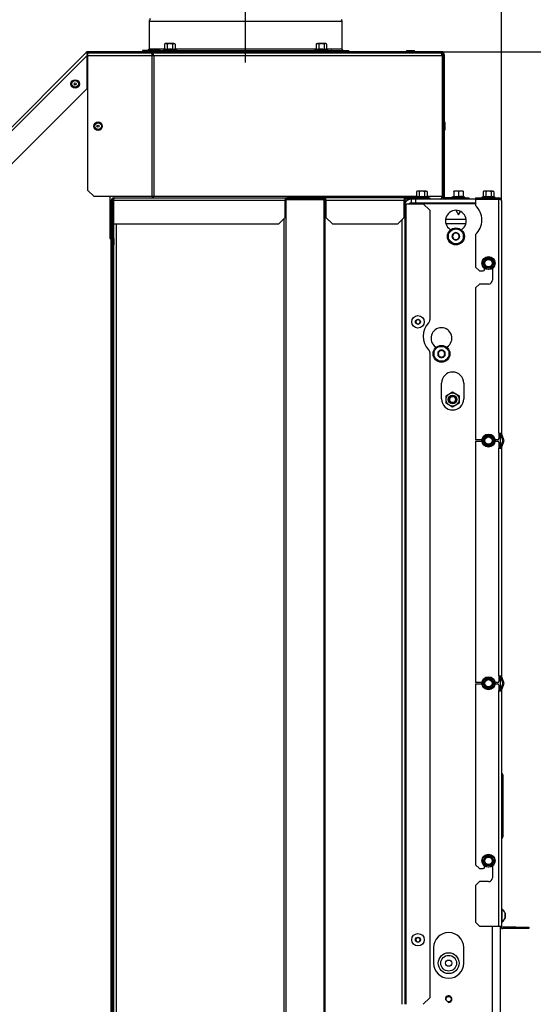
# Model space of a CAD drawing. Units: millimetres. Extents: x 0 to 845, y 0 to 1188.
# Drawn here: x 283 to 323, y 184 to 259 of the extents above; entities that cross this region are included whole.
import ezdxf
from ezdxf.lldxf.tags import DXFTag

# ---------------------------------------------------------------- set-up
doc = ezdxf.new("R2010")
doc.units = ezdxf.units.MM
for name, color, linetype in [('Default', 7, 'Continuous'), ('H18-333-2', 7, 'Continuous'), ('H18-509L-1', 7, 'Continuous'), ('H19-203-0', 7, 'Continuous'), ('H31-119L-0', 7, 'Continuous'), ('H32-004-0', 7, 'Continuous'), ('H32-006-0', 7, 'Continuous'), ('H32-031-0', 7, 'Continuous'), ('H32-032L-0', 7, 'Continuous'), ('H32-033L-0', 7, 'Continuous'), ('H32-034L-0', 7, 'Continuous'), ('H32-034R-0', 7, 'Continuous'), ('H32-035-0', 7, 'Continuous'), ('H32-036-0', 7, 'Continuous'), ('H32-037L-0', 7, 'Continuous'), ('H32-037R-0', 7, 'Continuous'), ('H32-052-0', 7, 'Continuous'), ('NUT_DIN_EN_ISO_4', 7, 'Continuous'), ('RIVET_A_DIN_7337', 7, 'Continuous'), ('SCREW_DIN_7984_M', 7, 'Continuous'), ('SCREW_DIN_7991_M', 7, 'Continuous'), ('SCREW_DIN_912_M6', 7, 'Continuous'), ('SCREW_DIN_ISO_10', 7, 'Continuous'), ('SCREW_ISO_7380_M', 7, 'Continuous')]:
    doc.layers.add(name, color=color, linetype=linetype)
doc.styles.add('SEACAD_Arial', font='ARIALN.TTF', dxfattribs={"width": 0.83})
tags = doc.linetypes.add('CENTER2', pattern=[28.575, 19.05, -3.175, 3.175, -3.175]).pattern_tags.tags
tags[10:11] = [DXFTag(74, 4), DXFTag(75, 0), DXFTag(340, '0'), DXFTag(46, 0.0), DXFTag(50, 0.0), DXFTag(44, 0.0), DXFTag(45, 0.0)]
tags[8:9] = [DXFTag(74, 4), DXFTag(75, 0), DXFTag(340, '0'), DXFTag(46, 0.0), DXFTag(50, 0.0), DXFTag(44, 0.0), DXFTag(45, 0.0)]
tags[6:7] = [DXFTag(74, 4), DXFTag(75, 0), DXFTag(340, '0'), DXFTag(46, 0.0), DXFTag(50, 0.0), DXFTag(44, 0.0), DXFTag(45, 0.0)]
tags[4:5] = [DXFTag(74, 4), DXFTag(75, 0), DXFTag(340, '0'), DXFTag(46, 0.0), DXFTag(50, 0.0), DXFTag(44, 0.0), DXFTag(45, 0.0)]
doc.dimstyles.new('ISO', dxfattribs={"dimtxt": 5.25, "dimasz": 5.25, "dimexe": 2.625, "dimexo": 0, "dimgap": 2.625, "dimtad": 1, "dimlfac": 10, "dimtxsty": 'SEACAD_Arial', "dimblk1": '_SE_FILLED', "dimblk2": '_SE_FILLED', "dimsah": 1, "dimcen": 2.625, "dimadec": 0, "dimazin": 0, "dimtfac": 1, "dimtmove": 0, "dimatfit": 3, "dimfxl": 0, "dimtolj": 1, "dimarcsym": 0})

# ---------------------------------------------------------------- blocks, each defined once
blk = doc.blocks.new('SEANNOT_GROUP25')
at = {"layer": 'Default', "color": 7, "linetype": 'CENTER2'}
blk.add_line((300.561, 255.822), (300.561, 265.149), dxfattribs=at)
blk = doc.blocks.new('SE55')
at = {"layer": 'H18-333-2', "color": 7, "linetype": 'Continuous'}
for p, q in [((307.961, 258.975), (293.161, 258.975)), ((293.161, 258.975), (293.161, 256.849)), ((307.961, 256.849), (307.961, 258.975)), ((293.967, 256.749), (292.661, 256.749)), ((292.661, 256.749), (292.661, 256.649)), ((294.338, 256.849), (293.161, 256.849)), ((294.02, 256.749), (293.967, 256.749)), ((293.967, 256.749), (293.967, 256.649)), ((294.02, 256.749), (294.526, 256.749)), ((294.02, 256.749), (294.02, 256.649)), ((294.526, 256.723), (294.526, 256.749)), ((294.526, 256.749), (294.803, 256.749)), ((294.803, 256.749), (295.247, 256.749)), ((294.803, 256.749), (294.803, 256.729)), ((305.967, 256.849), (295.156, 256.849)), ((295.247, 256.649), (295.247, 256.749)), ((295.247, 256.749), (295.516, 256.749)), ((295.516, 256.749), (305.606, 256.749)), ((295.516, 256.749), (295.516, 256.649)), ((305.606, 256.649), (305.606, 256.749)), ((305.606, 256.749), (305.875, 256.749)), ((305.875, 256.749), (306.319, 256.749)), ((305.875, 256.749), (305.875, 256.649)), ((306.319, 256.649), (306.319, 256.749)), ((306.319, 256.749), (306.596, 256.749)), ((306.596, 256.749), (307.103, 256.749)), ((306.596, 256.749), (306.596, 256.649)), ((307.961, 256.849), (306.785, 256.849)), ((307.103, 256.649), (307.103, 256.749)), ((307.156, 256.749), (307.103, 256.749)), ((307.156, 256.749), (308.461, 256.749)), ((307.156, 256.649), (307.156, 256.749)), ((308.461, 256.649), (308.461, 256.749))]:
    blk.add_line(p, q, dxfattribs=at)
for centre, radius, start, end in [((293.311, 258.975), 0.15, 120, 180), ((293.211, 259.149), 0.05, 300, 60), ((307.811, 258.975), 0.15, 0, 60), ((293.061, 256.849), 0.1, 270, 0), ((308.061, 256.849), 0.1, 180, 270)]:
    blk.add_arc(centre, radius, start, end, dxfattribs=at)
at = {"layer": 'H18-509L-1', "color": 7, "linetype": 'Continuous'}
blk.add_line((317.455, 243.799), (315.868, 243.799), dxfattribs=at)
at = {"layer": 'H19-203-0', "color": 7, "linetype": 'Continuous'}
for radius in [0.8, 0.6]:
    blk.add_circle((316.111, 186.799), radius, dxfattribs=at)
at = {"layer": 'H31-119L-0', "color": 7, "linetype": 'Continuous'}
blk.add_line((315.887, 243.499), (317.436, 243.499), dxfattribs=at)
at = {"layer": 'H32-004-0', "color": 7, "linetype": 'Continuous'}
for p, q in [((290.458, 209.949), (290.461, 209.949)), ((290.461, 209.841), (290.458, 209.841)), ((290.458, 199.345), (290.461, 199.345)), ((290.458, 198.999), (290.461, 198.999))]:
    blk.add_line(p, q, dxfattribs=at)
at = {"layer": 'H32-006-0', "color": 7, "linetype": 'Continuous'}
blk.add_line((290.461, 198.949), (290.458, 198.949), dxfattribs=at)
at = {"layer": 'H32-031-0', "color": 7, "linetype": 'Continuous'}
for p, q in [((318.161, 245.449), (318.161, 245.349)), ((318.161, 245.449), (319.961, 245.449)), ((318.161, 245.349), (319.961, 245.349)), ((319.961, 245.329), (318.161, 245.329)), ((318.161, 245.329), (318.161, 244.867)), ((319.961, 245.449), (319.961, 245.349)), ((319.961, 227.43), (319.961, 245.329)), ((320.161, 245.249), (320.161, 227.43)), ((318.161, 242.631), (318.161, 240.149)), ((318.161, 240.149), (318.461, 239.849)), ((318.861, 239.949), (318.861, 240.049)), ((319.461, 240.049), (319.461, 239.149)), ((318.461, 239.849), (318.761, 239.849)), ((318.461, 238.849), (318.161, 238.549)), ((318.161, 238.549), (318.161, 226.899)), ((319.161, 238.849), (318.461, 238.849)), ((319.961, 227.43), (320.161, 227.43)), ((319.961, 227.43), (319.961, 226.999)), ((320.248, 226.883), (320.073, 227.362)), ((320.342, 226.917), (320.167, 227.396)), ((318.664, 226.899), (318.161, 226.899)), ((318.161, 226.799), (318.161, 208.299)), ((318.161, 226.799), (318.664, 226.799)), ((319.861, 226.899), (319.659, 226.899)), ((319.659, 226.799), (319.861, 226.799)), ((319.961, 226.699), (319.961, 226.267)), ((320.073, 226.336), (320.248, 226.814)), ((320.167, 226.301), (320.342, 226.78)), ((319.961, 226.267), (320.161, 226.267)), ((319.961, 208.83), (319.961, 226.267)), ((320.161, 226.267), (320.161, 208.83)), ((318.664, 208.299), (318.161, 208.299)), ((319.861, 208.299), (319.659, 208.299)), ((319.961, 208.83), (320.161, 208.83)), ((319.961, 208.83), (319.961, 208.399)), ((320.248, 208.283), (320.073, 208.762)), ((320.342, 208.317), (320.167, 208.796)), ((318.161, 208.199), (318.161, 194.349)), ((318.161, 208.199), (318.664, 208.199)), ((319.659, 208.199), (319.861, 208.199)), ((319.961, 208.099), (319.961, 207.667)), ((319.961, 207.667), (320.161, 207.667)), ((319.961, 189.649), (319.961, 207.667)), ((320.073, 207.736), (320.248, 208.214)), ((320.161, 207.667), (320.161, 189.649)), ((320.167, 207.701), (320.342, 208.18)), ((320.186, 200.555), (320.186, 201.355)), ((320.261, 201.225), (320.261, 200.425)), ((320.186, 199.542), (320.186, 200.555)), ((320.261, 200.425), (320.261, 199.672)), ((320.186, 198.955), (320.186, 199.542)), ((320.261, 199.672), (320.261, 198.825)), ((320.186, 197.942), (320.186, 198.955)), ((320.261, 198.825), (320.261, 198.072)), ((320.186, 197.355), (320.186, 197.942)), ((320.261, 198.072), (320.261, 197.225)), ((320.186, 196.342), (320.186, 197.355)), ((320.261, 197.225), (320.261, 196.472)), ((318.161, 194.349), (318.461, 194.049)), ((318.461, 194.049), (318.761, 194.049)), ((318.861, 194.149), (318.861, 194.249)), ((319.461, 194.249), (319.461, 193.349)), ((318.461, 193.049), (318.161, 192.749)), ((318.161, 192.749), (318.161, 189.949)), ((319.161, 193.049), (318.461, 193.049)), ((318.161, 189.949), (318.461, 189.649)), ((318.461, 189.649), (319.961, 189.649)), ((319.961, 189.649), (320.161, 189.649)), ((321.261, 189.549), (320.261, 189.549)), ((321.261, 189.449), (320.261, 189.449)), ((321.261, 189.449), (321.261, 189.549)), ((321.261, 189.549), (322.261, 189.549)), ((322.261, 189.449), (321.261, 189.449)), ((322.261, 189.549), (322.261, 189.449))]:
    blk.add_line(p, q, dxfattribs=at)
for centre, radius, start, end in [((319.961, 245.249), 0.2, 0, 90), ((319.961, 245.249), 0.1, 46.64317, 90), ((317.161, 243.749), 1.5, 311.81031, 48.18969), ((318.761, 239.949), 0.1, 270, 0), ((319.161, 239.149), 0.3, 270, 0), ((320.261, 227.43), 0.2, 180, 200), ((320.261, 227.43), 0.1, 180, 200), ((319.861, 226.999), 0.1, 270, 0), ((319.861, 226.699), 0.1, 0, 90), ((320.154, 226.849), 0.1, 340, 20), ((320.154, 226.849), 0.2, 340, 20), ((320.261, 226.267), 0.2, 160, 180), ((320.261, 226.267), 0.1, 160, 180), ((319.861, 208.399), 0.1, 270, 0), ((320.261, 208.83), 0.2, 180, 200), ((320.261, 208.83), 0.1, 180, 200), ((320.154, 208.249), 0.1, 340, 20), ((320.154, 208.249), 0.2, 340, 20), ((319.861, 208.099), 0.1, 0, 90), ((320.261, 207.667), 0.2, 160, 180), ((320.261, 207.667), 0.1, 160, 180), ((320.211, 201.399), 0.05, 180, 240), ((320.111, 201.225), 0.15, 0, 60), ((320.211, 200.599), 0.05, 180, 240), ((320.111, 200.425), 0.15, 0, 60), ((320.211, 199.499), 0.05, 120, 180), ((320.111, 199.672), 0.15, 300, 0), ((320.211, 198.999), 0.05, 180, 240), ((320.111, 198.825), 0.15, 0, 60), ((320.211, 197.899), 0.05, 120, 180), ((320.111, 198.072), 0.15, 300, 0), ((320.211, 197.399), 0.05, 180, 240), ((320.111, 197.225), 0.15, 0, 60), ((320.211, 196.299), 0.05, 120, 180), ((320.111, 196.472), 0.15, 300, 0), ((318.761, 194.149), 0.1, 270, 0), ((319.161, 193.349), 0.3, 270, 0), ((320.261, 189.649), 0.2, 180, 270), ((320.261, 189.649), 0.1, 180, 270)]:
    blk.add_arc(centre, radius, start, end, dxfattribs=at)
blk.add_rational_spline([(320.161, 245.249), (320.161, 245.237), (320.16, 245.24), (320.158, 245.246), (320.14, 245.296), (320.063, 245.329), (319.961, 245.329)], [1, 0.997404405594, 0.997404405594, 1, 0.844460014691, 0.844460014691, 1], degree=3, knots=[0, 0, 0, 0, 0.5, 0.5, 0.5, 1, 1, 1, 1], dxfattribs=at)
at = {"layer": 'H32-032L-0', "color": 7, "linetype": 'Continuous'}
blk.add_ellipse((290.532, 231.849), major_axis=(0, 0.2), ratio=0.529919, start_param=-3.910095, end_param=-3.869502, dxfattribs=at)
at = {"layer": 'H32-033L-0', "color": 7, "linetype": 'Continuous'}
for p, q in [((303.661, 245.299), (303.607, 245.299)), ((306.573, 245.299), (303.661, 245.299)), ((303.661, 137.799), (303.661, 245.299)), ((306.644, 245.299), (306.573, 245.299)), ((306.573, 137.799), (306.573, 245.299)), ((306.644, 137.799), (306.644, 245.299)), ((306.711, 245.299), (306.644, 245.299)), ((312.761, 245.299), (312.711, 245.299)), ((312.761, 245.299), (312.761, 183.649)), ((312.761, 244.999), (312.861, 244.999)), ((312.861, 183.649), (312.861, 244.999)), ((312.861, 244.999), (314.161, 244.999)), ((314.661, 244.499), (314.161, 244.999)), ((314.661, 244.499), (314.661, 236.094)), ((303.52, 137.799), (303.52, 243.871)), ((312.561, 183.649), (312.561, 243.799)), ((290.461, 137.799), (290.461, 243.449)), ((290.661, 137.799), (290.661, 243.449)), ((314.661, 233.604), (314.661, 184.149)), ((290.461, 197.799), (290.458, 197.799)), ((290.458, 187.799), (290.461, 187.799)), ((314.161, 183.649), (314.661, 184.149))]:
    blk.add_line(p, q, dxfattribs=at)
for centre, radius, start, end in [((315.661, 234.849), 1.5, 136.23826, 223.76174), ((314.361, 236.094), 0.3, 316.23826, 0), ((314.361, 233.604), 0.3, 0, 43.76174)]:
    blk.add_arc(centre, radius, start, end, dxfattribs=at)
at = {"layer": 'H32-034L-0', "color": 7, "linetype": 'Continuous'}
for p, q in [((290.311, 245.249), (290.411, 245.249)), ((290.311, 243.449), (290.311, 245.249)), ((290.431, 245.249), (290.411, 245.249)), ((290.411, 243.449), (290.411, 245.249)), ((303.597, 245.249), (290.431, 245.249)), ((290.431, 245.249), (290.431, 243.449)), ((290.511, 245.449), (303.711, 245.449)), ((303.597, 243.949), (303.597, 245.249)), ((303.611, 245.326), (303.611, 245.403)), ((303.711, 245.349), (303.611, 245.326)), ((306.711, 245.449), (303.711, 245.449)), ((303.711, 245.394), (303.711, 245.449)), ((303.711, 245.349), (303.711, 245.394)), ((306.711, 245.349), (303.711, 245.349)), ((312.711, 245.449), (306.711, 245.449)), ((306.711, 245.249), (306.711, 245.449)), ((312.711, 245.249), (306.711, 245.249)), ((306.711, 245.249), (306.711, 243.949)), ((312.711, 245.449), (312.711, 245.249)), ((314.161, 245.449), (312.711, 245.449)), ((314.161, 245.349), (312.711, 245.349)), ((312.711, 243.949), (312.711, 245.249)), ((314.161, 245.449), (314.661, 245.449)), ((314.161, 245.349), (314.161, 245.449)), ((314.416, 245.349), (314.161, 245.349)), ((314.661, 245.449), (314.661, 245.349)), ((290.419, 245.175), (290.411, 245.175)), ((290.419, 244.689), (290.419, 245.175)), ((290.419, 243.349), (290.419, 244.209)), ((303.097, 243.449), (303.597, 243.949)), ((306.711, 243.949), (307.211, 243.449)), ((312.211, 243.449), (312.711, 243.949)), ((290.311, 243.449), (290.411, 243.449)), ((290.319, 243.349), (290.319, 243.449)), ((290.319, 243.349), (290.419, 243.349)), ((290.319, 242.346), (290.319, 243.349)), ((290.419, 242.346), (290.419, 243.349)), ((290.431, 243.449), (303.097, 243.449)), ((307.211, 243.449), (312.211, 243.449)), ((290.461, 231.849), (290.458, 231.849))]:
    blk.add_line(p, q, dxfattribs=at)
for centre, radius, start, end in [((290.511, 245.249), 0.2, 90, 180), ((290.511, 245.249), 0.1, 136.64317, 180), ((307.605, 244.962), 4.018, 173.69911, 175.91042), ((304.629, 245.101), 1.043, 167.53671, 171.85046), ((303.721, 245.295), 0.154, 93.62741, 135.38537)]:
    blk.add_arc(centre, radius, start, end, dxfattribs=at)
blk.add_ellipse((290.519, 245.249), major_axis=(0, 0.2), ratio=0.529919, start_param=1.444407, end_param=1.570796, dxfattribs=at)
blk.add_rational_spline([(290.511, 245.449), (290.523, 245.449), (290.52, 245.448), (290.514, 245.446), (290.464, 245.428), (290.431, 245.35), (290.431, 245.249)], [1, 0.997404405594, 0.997404405594, 1, 0.844460014691, 0.844460014691, 1], degree=3, knots=[0, 0, 0, 0, 0.5, 0.5, 0.5, 1, 1, 1, 1], dxfattribs=at)
at = {"layer": 'H32-034R-0', "color": 7, "linetype": 'Continuous'}
for p, q in [((290.307, 245.249), (290.261, 245.249)), ((290.261, 245.249), (290.261, 244.942)), ((290.307, 245.249), (290.311, 245.249)), ((290.359, 245.373), (290.334, 245.403)), ((290.469, 245.449), (290.461, 245.449)), ((290.461, 245.448), (290.461, 245.449)), ((290.269, 245.175), (290.269, 244.946)), ((290.261, 243.955), (290.261, 243.449)), ((290.269, 243.951), (290.269, 242.346)), ((290.261, 243.449), (290.269, 243.449))]:
    blk.add_line(p, q, dxfattribs=at)
for centre, radius, start, end in [((290.461, 245.249), 0.2, 129.45997, 179.99994), ((290.375, 245.166), 0.107, 129.49951, 175.25549), ((290.461, 245.249), 0.2, 90.00008, 129.45982)]:
    blk.add_arc(centre, radius, start, end, dxfattribs=at)
blk.add_ellipse((290.469, 245.249), major_axis=(0, 0.2), ratio=0.529919, start_param=0, end_param=1.570796, dxfattribs=at)
at = {"layer": 'H32-035-0', "color": 7, "linetype": 'Continuous'}
for p, q in [((288.456, 256.346), (288.414, 256.346)), ((290.158, 245.549), (290.158, 242.346)), ((290.158, 242.346), (290.258, 242.346)), ((290.258, 137.946), (290.258, 242.346)), ((290.258, 242.346), (290.358, 242.346)), ((290.358, 242.346), (290.458, 242.346)), ((290.358, 241.846), (290.358, 242.346)), ((290.458, 242.346), (290.458, 241.846)), ((290.358, 138.446), (290.358, 241.846)), ((290.458, 241.846), (290.358, 241.846)), ((290.458, 138.446), (290.458, 241.846))]:
    blk.add_line(p, q, dxfattribs=at)
at = {"layer": 'H32-036-0', "color": 7, "linetype": 'Continuous'}
for p, q in [((266.167, 234.404), (288.353, 256.59)), ((288.385, 256.558), (288.353, 256.59)), ((288.44, 256.503), (288.385, 256.558)), ((293.311, 256.649), (288.494, 256.649)), ((288.494, 256.649), (288.494, 256.549)), ((315.561, 256.649), (293.311, 256.649)), ((293.311, 256.549), (293.311, 256.649)), ((315.561, 256.549), (315.561, 256.649)), ((288.414, 256.368), (266.308, 234.263)), ((288.414, 253.822), (288.414, 256.368)), ((293.311, 256.549), (288.494, 256.549)), ((315.561, 256.549), (293.311, 256.549)), ((315.661, 256.449), (315.661, 256.349)), ((315.761, 256.449), (315.761, 245.549)), ((267.037, 232.446), (288.414, 253.822)), ((317.161, 245.449), (315.861, 245.449)), ((317.161, 245.349), (317.161, 245.449)), ((317.161, 245.449), (317.661, 245.449)), ((317.661, 245.449), (317.661, 245.349))]:
    blk.add_line(p, q, dxfattribs=at)
for centre, radius, start, end in [((288.494, 256.449), 0.2, 90, 135), ((289.331, 256.603), 0.947, 182.73581, 194.36999), ((315.561, 256.449), 0.2, 0, 90), ((289.112, 256.304), 0.702, 163.46766, 174.72972), ((288.494, 256.449), 0.1, 112.59849, 135), ((315.561, 256.449), 0.1, 0, 90), ((315.861, 245.549), 0.2, 180, 270), ((315.861, 245.549), 0.1, 180, 270)]:
    blk.add_arc(centre, radius, start, end, dxfattribs=at)
at = {"layer": 'H32-037L-0', "color": 7, "linetype": 'Continuous'}
for p, q in [((288.456, 256.549), (288.456, 256.349)), ((288.494, 256.549), (288.456, 256.549)), ((288.456, 256.349), (288.456, 246.049)), ((288.456, 256.349), (293.373, 256.349)), ((293.373, 256.49), (293.373, 256.349)), ((293.405, 256.449), (293.373, 256.449)), ((293.373, 256.349), (293.373, 245.549)), ((293.373, 256.349), (293.515, 256.349)), ((315.43, 256.549), (293.405, 256.549)), ((293.405, 256.449), (293.405, 256.549)), ((293.423, 256.419), (293.473, 256.49)), ((293.515, 256.349), (293.515, 245.549)), ((293.515, 256.349), (315.603, 256.349)), ((315.577, 256.464), (315.603, 256.49)), ((315.603, 256.349), (315.603, 245.549)), ((315.603, 256.349), (315.661, 256.349)), ((315.661, 256.349), (315.661, 245.549)), ((288.956, 245.549), (288.456, 246.049)), ((293.373, 245.549), (288.956, 245.549)), ((293.515, 245.549), (293.373, 245.549)), ((313.655, 245.549), (293.515, 245.549)), ((315.603, 245.549), (314.467, 245.549)), ((315.661, 245.549), (315.603, 245.549))]:
    blk.add_line(p, q, dxfattribs=at)
for centre, radius, start, end in [((315.426, 256.364), 0.185, 43.11257, 88.81716), ((315.461, 256.349), 0.2, 45, 90), ((315.461, 256.349), 0.2, 0, 45)]:
    blk.add_arc(centre, radius, start, end, dxfattribs=at)
for centre, major_axis, start_param, end_param in [((293.373, 256.349), (0, 0.1), 4.712389, 5.497787), ((293.373, 256.349), (0, 0.2), 4.712389, 5.497787), ((315.461, 256.349), (0, 0.2), 4.712389, 5.497787), ((293.373, 245.549), (0, 0.1), 3.141593, 4.712389), ((293.373, 245.549), (0, 0.2), 4.18879, 4.712389), ((315.461, 245.549), (0, -0.2), 0, 1.570796)]:
    blk.add_ellipse(centre, major_axis=major_axis, ratio=0.707107, start_param=start_param, end_param=end_param, dxfattribs=at)
for points in [[(293.329, 256.549), (293.336, 256.549), (293.344, 256.543), (293.359, 256.523), (293.366, 256.509), (293.373, 256.49)], [(293.473, 256.49), (293.465, 256.509), (293.455, 256.523), (293.431, 256.543), (293.418, 256.549), (293.405, 256.549)]]:
    blk.add_open_spline(points, degree=3, knots=[0, 0, 0, 0, 0.5, 0.5, 1, 1, 1, 1], dxfattribs=at)
blk.add_open_spline([(293.423, 256.419), (293.421, 256.438), (293.413, 256.449), (293.405, 256.449)], degree=3, dxfattribs=at)
at = {"layer": 'H32-037R-0', "color": 7, "linetype": 'Continuous'}
blk.add_arc((315.461, 256.349), 0.2, 45, 66.6499, dxfattribs=at)
at = {"layer": 'H32-052-0', "color": 7, "linetype": 'Continuous'}
for p, q in [((313.261, 245.049), (313.261, 245.349)), ((313.561, 245.349), (313.561, 245.049)), ((318.161, 245.349), (314.416, 245.349)), ((319.561, 245.329), (319.561, 245.349)), ((319.811, 245.349), (319.811, 245.329)), ((313.561, 245.049), (313.261, 245.049)), ((318.161, 245.049), (313.561, 245.049)), ((318.161, 244.999), (314.161, 244.999)), ((316.236, 242.99), (316.236, 242.994)), ((317.086, 242.994), (317.086, 242.99)), ((315.136, 233.99), (315.136, 233.994)), ((315.986, 233.994), (315.986, 233.99)), ((315.561, 230.049), (315.561, 231.249)), ((317.261, 231.249), (317.261, 230.049)), ((320.061, 227.43), (320.061, 226.267)), ((320.061, 208.83), (320.061, 207.667)), ((319.461, 131.979), (319.461, 189.649)), ((320.061, 189.649), (320.061, 131.979)), ((314.961, 187.999), (314.961, 186.799)), ((317.261, 186.799), (317.261, 187.999))]:
    blk.add_line(p, q, dxfattribs=at)
blk.add_circle((316.111, 184.049), 0.207, dxfattribs=at)
for centre, radius, start, end in [((313.261, 244.749), 0.6, 90, 146.44269), ((313.261, 244.749), 0.3, 90, 123.55731), ((316.661, 243.699), 0.8, 303.97448, 236.02552), ((316.186, 242.994), 0.05, 0, 56.02552), ((317.136, 242.994), 0.05, 123.97448, 180), ((315.561, 234.699), 0.8, 303.97448, 236.02552), ((315.086, 233.994), 0.05, 0, 56.02552), ((316.036, 233.994), 0.05, 123.97448, 180), ((316.411, 231.249), 0.85, 0, 180), ((316.411, 230.049), 0.85, 180, 0), ((316.111, 187.999), 1.15, 0, 180), ((316.111, 186.799), 1.15, 180, 0), ((316.111, 184.049), 0.25, 255, 195)]:
    blk.add_arc(centre, radius, start, end, dxfattribs=at)
at = {"layer": 'NUT_DIN_EN_ISO_4', "color": 7, "linetype": 'Continuous'}
for p, q in [((315.911, 230.287), (316.411, 230.576)), ((315.911, 229.71), (315.911, 230.287)), ((316.411, 230.576), (316.911, 230.287)), ((316.911, 230.287), (316.911, 229.71)), ((316.411, 229.421), (315.911, 229.71)), ((316.911, 229.71), (316.411, 229.421))]:
    blk.add_line(p, q, dxfattribs=at)
for radius in [0.499, 0.338]:
    blk.add_circle((316.411, 229.999), radius, dxfattribs=at)
at = {"layer": 'RIVET_A_DIN_7337', "color": 7, "linetype": 'Continuous'}
for p, q in [((294.482, 256.657), (295.132, 256.657)), ((294.482, 256.657), (294.482, 256.649)), ((295.06, 256.729), (294.554, 256.729)), ((295.132, 256.649), (295.132, 256.657)), ((303.674, 256.657), (304.324, 256.657)), ((303.674, 256.657), (303.674, 256.649)), ((304.252, 256.729), (303.746, 256.729)), ((304.324, 256.649), (304.324, 256.657)), ((312.866, 256.657), (313.516, 256.657)), ((312.866, 256.657), (312.866, 256.649)), ((313.444, 256.729), (312.938, 256.729)), ((313.516, 256.649), (313.516, 256.657)), ((315.769, 251.274), (315.761, 251.274)), ((315.769, 250.624), (315.769, 251.274)), ((315.761, 250.624), (315.769, 250.624)), ((315.841, 250.696), (315.841, 251.202)), ((290.278, 235.599), (290.278, 235.093)), ((290.35, 235.021), (290.35, 235.671)), ((290.358, 235.671), (290.35, 235.671)), ((290.461, 235.496), (290.458, 235.496)), ((290.35, 235.021), (290.358, 235.021)), ((290.458, 235.196), (290.461, 235.196)), ((290.278, 205.599), (290.278, 205.093)), ((290.35, 205.021), (290.35, 205.671)), ((290.358, 205.671), (290.35, 205.671)), ((290.461, 205.496), (290.458, 205.496)), ((290.35, 205.021), (290.358, 205.021)), ((290.458, 205.196), (290.461, 205.196))]:
    blk.add_line(p, q, dxfattribs=at)
for centre, radius in [((287.503, 254.184), 0.325), ((287.503, 254.184), 0.253), ((287.503, 254.184), 0.085), ((287.503, 254.184), 0.075), ((289.256, 250.949), 0.325), ((289.256, 250.949), 0.253), ((289.256, 250.949), 0.085), ((289.256, 250.949), 0.075)]:
    blk.add_circle(centre, radius, dxfattribs=at)
for centre, start, end in [((294.554, 256.657), 90, 180), ((295.06, 256.657), 0, 90), ((303.746, 256.657), 90, 180), ((304.252, 256.657), 0, 90), ((312.938, 256.657), 90, 180), ((313.444, 256.657), 0, 90), ((315.769, 251.202), 0, 90), ((315.769, 250.696), 270, 0), ((290.35, 235.599), 90, 180), ((290.35, 235.093), 180, 270), ((290.35, 205.599), 90, 180), ((290.35, 205.093), 180, 270)]:
    blk.add_arc(centre, 0.072, start, end, dxfattribs=at)
at = {"layer": 'SCREW_DIN_7984_M', "color": 7, "linetype": 'Continuous'}
for p, q in [((316.373, 242.499), (316.375, 242.503)), ((316.375, 242.494), (316.373, 242.499)), ((316.514, 242.744), (316.375, 242.503)), ((316.375, 242.494), (316.514, 242.253)), ((316.514, 242.744), (316.517, 242.749)), ((316.517, 242.249), (316.514, 242.253)), ((316.517, 242.749), (316.522, 242.749)), ((316.522, 242.249), (316.517, 242.249)), ((316.8, 242.749), (316.522, 242.749)), ((316.522, 242.249), (316.8, 242.249)), ((316.8, 242.749), (316.806, 242.749)), ((316.806, 242.249), (316.8, 242.249)), ((316.806, 242.749), (316.808, 242.744)), ((316.808, 242.253), (316.806, 242.249)), ((316.947, 242.503), (316.808, 242.744)), ((316.808, 242.253), (316.947, 242.494)), ((316.947, 242.503), (316.95, 242.499)), ((316.95, 242.499), (316.947, 242.494)), ((315.311, 233.643), (315.316, 233.646)), ((315.311, 233.638), (315.311, 233.643)), ((315.311, 233.638), (315.311, 233.36)), ((315.311, 233.354), (315.311, 233.36)), ((315.316, 233.352), (315.311, 233.354)), ((315.557, 233.785), (315.316, 233.646)), ((315.316, 233.352), (315.557, 233.213)), ((315.557, 233.785), (315.561, 233.787)), ((315.561, 233.21), (315.557, 233.213)), ((315.561, 233.787), (315.566, 233.785)), ((315.566, 233.213), (315.561, 233.21)), ((315.807, 233.646), (315.566, 233.785)), ((315.566, 233.213), (315.807, 233.352)), ((315.807, 233.646), (315.811, 233.643)), ((315.811, 233.354), (315.807, 233.352)), ((315.811, 233.643), (315.811, 233.638)), ((315.811, 233.36), (315.811, 233.638)), ((315.811, 233.36), (315.811, 233.354))]:
    blk.add_line(p, q, dxfattribs=at)
for centre, radius in [((316.661, 242.499), 0.65), ((316.661, 242.499), 0.57), ((315.561, 233.499), 0.65), ((315.561, 233.499), 0.57), ((316.111, 184.049), 0.201)]:
    blk.add_circle(centre, radius, dxfattribs=at)
for centre, radius, start, end in [((316.661, 242.499), 0.286, 120.94169, 179.05831), ((316.661, 242.499), 0.286, 180.94169, 239.05831), ((316.661, 242.499), 0.25, 150, 210), ((316.661, 242.499), 0.25, 90, 150), ((316.661, 242.499), 0.25, 210, 270), ((316.661, 242.499), 0.286, 60.94169, 119.05831), ((316.661, 242.499), 0.286, 240.94169, 299.05831), ((316.661, 242.499), 0.25, 30, 90), ((316.661, 242.499), 0.25, 270, 330), ((316.661, 242.499), 0.286, 0.94169, 59.05831), ((316.661, 242.499), 0.286, 300.94169, 359.05831), ((316.661, 242.499), 0.25, 330, 30), ((315.561, 233.499), 0.286, 150.94169, 209.05831), ((315.561, 233.499), 0.25, 120, 180), ((315.561, 233.499), 0.25, 180, 240), ((315.561, 233.499), 0.286, 90.94169, 149.05831), ((315.561, 233.499), 0.286, 210.94169, 269.05831), ((315.561, 233.499), 0.25, 60, 120), ((315.561, 233.499), 0.25, 240, 300), ((315.561, 233.499), 0.286, 30.94169, 89.05831), ((315.561, 233.499), 0.286, 270.94169, 329.05831), ((315.561, 233.499), 0.25, 0, 60), ((315.561, 233.499), 0.25, 300, 0), ((315.561, 233.499), 0.286, 330.94169, 29.05831)]:
    blk.add_arc(centre, radius, start, end, dxfattribs=at)
at = {"layer": 'SCREW_DIN_7991_M', "color": 7, "linetype": 'Continuous'}
blk.add_circle((316.111, 186.799), 0.239, dxfattribs=at)
at = {"layer": 'SCREW_DIN_912_M6', "color": 7, "linetype": 'Continuous'}
for radius in [0.3, 0.239]:
    blk.add_circle((316.411, 229.999), radius, dxfattribs=at)
blk.add_arc((316.411, 229.999), 0.239, 255, 195, dxfattribs=at)
at = {"layer": 'SCREW_DIN_ISO_10', "color": 7, "linetype": 'Continuous'}
for p, q in [((294.333, 256.827), (294.282, 256.809)), ((295.241, 256.809), (294.282, 256.809)), ((294.411, 257.269), (294.357, 257.237)), ((294.357, 257.237), (294.357, 256.859)), ((294.357, 256.859), (294.559, 256.859)), ((294.458, 257.269), (294.411, 257.269)), ((294.761, 257.269), (294.458, 257.269)), ((294.559, 257.237), (294.458, 257.269)), ((294.559, 257.237), (294.559, 256.859)), ((294.559, 256.859), (294.963, 256.859)), ((295.064, 257.269), (294.761, 257.269)), ((294.963, 257.237), (294.963, 256.859)), ((294.963, 256.859), (295.166, 256.859)), ((295.064, 257.269), (295.111, 257.269)), ((295.166, 257.237), (295.064, 257.269)), ((295.166, 257.237), (295.111, 257.269)), ((295.166, 257.237), (295.166, 256.859)), ((295.241, 256.809), (295.19, 256.827)), ((305.933, 256.827), (305.882, 256.809)), ((306.841, 256.809), (305.882, 256.809)), ((306.011, 257.269), (305.957, 257.237)), ((305.957, 257.237), (305.957, 256.859)), ((305.957, 256.859), (306.159, 256.859)), ((306.011, 257.269), (306.058, 257.269)), ((306.361, 257.269), (306.058, 257.269)), ((306.159, 257.237), (306.058, 257.269)), ((306.159, 257.237), (306.159, 256.859)), ((306.159, 256.859), (306.563, 256.859)), ((306.664, 257.269), (306.361, 257.269)), ((306.563, 257.237), (306.563, 256.859)), ((306.563, 256.859), (306.766, 256.859)), ((306.664, 257.269), (306.711, 257.269)), ((306.766, 257.237), (306.664, 257.269)), ((306.766, 257.237), (306.711, 257.269)), ((306.766, 257.237), (306.766, 256.859)), ((306.841, 256.809), (306.79, 256.827)), ((313.633, 245.527), (313.582, 245.509)), ((314.541, 245.509), (313.582, 245.509)), ((313.711, 245.969), (313.657, 245.937)), ((313.657, 245.937), (313.657, 245.559)), ((313.657, 245.559), (313.859, 245.559)), ((313.758, 245.969), (313.711, 245.969)), ((314.061, 245.969), (313.758, 245.969)), ((313.859, 245.937), (313.758, 245.969)), ((313.859, 245.937), (313.859, 245.559)), ((313.859, 245.559), (314.263, 245.559)), ((314.364, 245.969), (314.061, 245.969)), ((314.263, 245.937), (314.263, 245.559)), ((314.263, 245.559), (314.466, 245.559)), ((314.364, 245.969), (314.411, 245.969)), ((314.466, 245.937), (314.364, 245.969)), ((314.466, 245.937), (314.411, 245.969)), ((314.466, 245.937), (314.466, 245.559)), ((314.541, 245.509), (314.49, 245.527)), ((316.489, 245.548), (316.382, 245.509)), ((317.341, 245.509), (316.382, 245.509)), ((316.686, 245.969), (316.511, 245.969)), ((316.511, 245.937), (316.511, 245.969)), ((316.511, 245.937), (316.511, 245.559)), ((316.511, 245.559), (316.861, 245.559)), ((317.036, 245.969), (316.686, 245.969)), ((316.861, 245.937), (316.686, 245.969)), ((316.861, 245.937), (316.861, 245.559)), ((316.861, 245.559), (317.211, 245.559)), ((316.861, 245.527), (316.861, 245.559)), ((317.211, 245.969), (317.036, 245.969)), ((317.211, 245.937), (317.036, 245.969)), ((317.211, 245.969), (317.211, 245.937)), ((317.211, 245.937), (317.211, 245.559)), ((317.341, 245.509), (317.234, 245.548)), ((318.733, 245.527), (318.682, 245.509)), ((319.641, 245.509), (318.682, 245.509)), ((318.811, 245.969), (318.757, 245.937)), ((318.757, 245.937), (318.757, 245.559)), ((318.757, 245.559), (318.959, 245.559)), ((318.858, 245.969), (318.811, 245.969)), ((319.161, 245.969), (318.858, 245.969)), ((318.959, 245.937), (318.858, 245.969)), ((318.959, 245.937), (318.959, 245.559)), ((318.959, 245.559), (319.363, 245.559)), ((319.464, 245.969), (319.161, 245.969)), ((319.363, 245.937), (319.363, 245.559)), ((319.363, 245.559), (319.566, 245.559)), ((319.464, 245.969), (319.511, 245.969)), ((319.566, 245.937), (319.464, 245.969)), ((319.566, 245.937), (319.511, 245.969)), ((319.566, 245.937), (319.566, 245.559)), ((319.641, 245.509), (319.59, 245.527)), ((290.158, 244.853), (290.202, 244.853)), ((290.158, 244.651), (290.202, 244.651)), ((290.201, 244.928), (290.174, 244.853)), ((290.201, 244.853), (290.201, 244.928)), ((290.202, 244.651), (290.202, 244.853)), ((290.202, 244.247), (290.202, 244.651)), ((290.251, 244.928), (290.233, 244.877)), ((290.251, 244.928), (290.251, 243.969)), ((290.431, 244.689), (290.411, 244.689)), ((313.821, 245.049), (313.821, 244.999)), ((314.301, 244.999), (314.301, 245.049)), ((316.621, 245.049), (316.621, 244.999)), ((316.666, 244.499), (316.861, 244.149)), ((317.101, 244.999), (317.101, 245.049)), ((290.158, 244.247), (290.202, 244.247)), ((290.158, 244.045), (290.202, 244.045)), ((290.174, 244.045), (290.201, 243.969)), ((290.201, 243.969), (290.201, 244.045)), ((290.202, 244.045), (290.202, 244.247)), ((290.233, 244.02), (290.251, 243.969)), ((290.411, 244.209), (290.431, 244.209)), ((316.861, 244.149), (317.012, 244.418)), ((318.858, 240.624), (318.959, 240.799)), ((318.959, 240.799), (319.161, 240.799)), ((319.161, 240.799), (319.363, 240.799)), ((319.363, 240.799), (319.464, 240.624)), ((318.757, 240.449), (318.858, 240.624)), ((318.858, 240.274), (318.757, 240.449)), ((318.959, 240.099), (318.858, 240.274)), ((319.161, 240.099), (318.959, 240.099)), ((319.363, 240.099), (319.161, 240.099)), ((319.464, 240.274), (319.363, 240.099)), ((319.464, 240.624), (319.566, 240.449)), ((319.566, 240.449), (319.464, 240.274)), ((318.858, 227.024), (318.959, 227.199)), ((318.959, 227.199), (319.161, 227.199)), ((319.161, 227.199), (319.363, 227.199)), ((319.363, 227.199), (319.464, 227.024)), ((318.757, 226.849), (318.858, 227.024)), ((318.858, 226.674), (318.757, 226.849)), ((318.959, 226.499), (318.858, 226.674)), ((319.161, 226.499), (318.959, 226.499)), ((319.363, 226.499), (319.161, 226.499)), ((319.464, 226.674), (319.363, 226.499)), ((319.464, 227.024), (319.566, 226.849)), ((319.566, 226.849), (319.464, 226.674)), ((318.757, 208.249), (318.858, 208.424)), ((318.858, 208.424), (318.959, 208.599)), ((318.959, 208.599), (319.161, 208.599)), ((319.161, 208.599), (319.363, 208.599)), ((319.363, 208.599), (319.464, 208.424)), ((319.464, 208.424), (319.566, 208.249)), ((318.858, 208.074), (318.757, 208.249)), ((318.959, 207.899), (318.858, 208.074)), ((319.161, 207.899), (318.959, 207.899)), ((319.363, 207.899), (319.161, 207.899)), ((319.464, 208.074), (319.363, 207.899)), ((319.566, 208.249), (319.464, 208.074)), ((318.757, 194.649), (318.858, 194.824)), ((318.858, 194.824), (318.959, 194.999)), ((318.959, 194.999), (319.161, 194.999)), ((319.161, 194.999), (319.363, 194.999)), ((319.363, 194.999), (319.464, 194.824)), ((319.464, 194.824), (319.566, 194.649)), ((318.858, 194.474), (318.757, 194.649)), ((318.959, 194.299), (318.858, 194.474)), ((319.161, 194.299), (318.959, 194.299)), ((319.363, 194.299), (319.161, 194.299)), ((319.464, 194.474), (319.363, 194.299)), ((319.566, 194.649), (319.464, 194.474))]:
    blk.add_line(p, q, dxfattribs=at)
for centre, radius in [((319.161, 240.449), 0.5), ((319.161, 240.449), 0.48), ((319.161, 240.449), 0.28), ((319.161, 226.849), 0.5), ((319.161, 226.849), 0.48), ((319.161, 226.849), 0.28), ((319.161, 208.249), 0.5), ((319.161, 208.249), 0.48), ((319.161, 208.249), 0.28), ((319.161, 194.649), 0.5), ((319.161, 194.649), 0.48), ((319.161, 194.649), 0.28)]:
    blk.add_circle(centre, radius, dxfattribs=at)
for centre, radius, start, end in [((294.292, 256.78), 0.0309, 110, 270), ((294.44, 256.567), 0.282, 67.65583, 112.34417), ((294.465, 257.067), 0.202, 92.00762, 122.37663), ((294.52, 256.856), 0.0398, 313.76262, 3.61433), ((294.761, 255.758), 1.09, 78.66819, 101.33181), ((295.072, 257.067), 0.202, 92.00762, 122.37663), ((295.003, 256.856), 0.0398, 176.38567, 226.23738), ((295.083, 256.568), 0.28, 67.53174, 112.46826), ((295.23, 256.78), 0.0309, 270, 70), ((305.892, 256.78), 0.0309, 110, 270), ((306.04, 256.567), 0.282, 67.65583, 112.34417), ((306.065, 257.067), 0.202, 92.00762, 122.37663), ((306.12, 256.856), 0.0398, 313.76262, 3.61433), ((306.361, 255.758), 1.09, 78.66819, 101.33181), ((306.672, 257.067), 0.202, 92.00762, 122.37663), ((306.603, 256.856), 0.0398, 176.38567, 226.23738), ((306.683, 256.568), 0.28, 67.53174, 112.46826), ((306.83, 256.78), 0.0309, 270, 70), ((313.592, 245.48), 0.0309, 110, 270), ((313.74, 245.267), 0.282, 67.65583, 112.34417), ((313.765, 245.767), 0.202, 92.00762, 122.37663), ((313.82, 245.556), 0.0398, 313.76262, 3.61433), ((314.061, 244.458), 1.09, 78.66819, 101.33181), ((314.372, 245.767), 0.202, 92.00762, 122.37663), ((314.303, 245.556), 0.0398, 176.38567, 226.23738), ((314.383, 245.268), 0.28, 67.53174, 112.46826), ((314.53, 245.48), 0.0309, 270, 70), ((316.392, 245.48), 0.0309, 110, 270), ((316.477, 245.559), 0.0346, 292.92996, 358.97626), ((316.676, 244.727), 0.821, 76.94462, 103.05538), ((317.617, 245.466), 1.128, 175.77946, 176.86846), ((316.694, 245.421), 0.548, 90.79296, 109.4632), ((317.044, 245.421), 0.548, 90.79296, 109.4632), ((317.047, 244.729), 0.82, 76.91942, 103.08058), ((317.246, 245.559), 0.0346, 181.02374, 247.07004), ((316.106, 245.466), 1.128, 3.13154, 4.22054), ((317.33, 245.48), 0.0309, 270, 70), ((318.692, 245.48), 0.0309, 110, 270), ((318.84, 245.267), 0.282, 67.65583, 112.34417), ((318.865, 245.767), 0.202, 92.00762, 122.37663), ((318.92, 245.556), 0.0398, 313.76262, 3.61433), ((319.161, 244.458), 1.09, 78.66819, 101.33181), ((319.472, 245.767), 0.202, 92.00762, 122.37663), ((319.403, 245.556), 0.0398, 176.38567, 226.23738), ((319.483, 245.268), 0.28, 67.53174, 112.46826), ((319.63, 245.48), 0.0309, 270, 70), ((290.23, 244.918), 0.0309, 36.07905, 160), ((290.204, 244.69), 0.0398, 266.38567, 316.23738), ((290.492, 244.77), 0.28, 157.53174, 202.46826), ((291.302, 244.449), 1.09, 168.66819, 191.33181), ((290.28, 244.918), 0.0309, 0, 160), ((290.23, 243.98), 0.0309, 200, 323.92095), ((290.204, 244.207), 0.0398, 43.76262, 93.61433), ((290.493, 244.127), 0.282, 157.65583, 202.34417), ((290.28, 243.98), 0.0309, 200, 0), ((319.161, 240.449), 0.35, 90, 150), ((319.161, 257.785), 16.967, 269.27643, 270.72357), ((319.161, 240.449), 0.35, 30, 90), ((304.147, 231.78), 16.967, 30.48744, 30.72357), ((319.161, 240.449), 0.35, 150, 210), ((319.161, 240.449), 0.35, 210, 270), ((319.161, 223.112), 16.967, 89.27643, 90.72357), ((319.161, 240.449), 0.35, 270, 330), ((319.161, 240.449), 0.35, 330, 30), ((334.175, 249.117), 16.967, 210.48744, 210.72357), ((304.147, 235.517), 16.967, 329.27643, 330.48744), ((319.161, 226.849), 0.35, 90, 150), ((319.161, 244.185), 16.967, 269.27643, 270.72357), ((319.161, 226.849), 0.35, 30, 90), ((334.175, 235.517), 16.967, 209.27643, 209.39701), ((304.147, 218.18), 16.967, 29.27643, 30.72357), ((319.161, 226.849), 0.35, 150, 210), ((319.161, 226.849), 0.35, 210, 270), ((319.161, 209.512), 16.967, 89.27643, 90.72357), ((319.161, 226.849), 0.35, 270, 330), ((334.175, 218.18), 16.967, 149.27643, 150.48744), ((319.161, 226.849), 0.35, 330, 30), ((334.175, 235.517), 16.967, 210.52837, 210.72357), ((290.43, 214.518), 0.0309, 0, 26.09429), ((290.43, 213.58), 0.0309, 333.90571, 0), ((304.147, 216.917), 16.967, 329.27643, 330.48744), ((319.161, 208.249), 0.35, 150, 210), ((319.161, 208.249), 0.35, 90, 150), ((319.161, 225.585), 16.967, 269.27643, 270.72357), ((319.161, 208.249), 0.35, 30, 90), ((319.161, 208.249), 0.35, 330, 30), ((334.175, 216.917), 16.967, 210.52837, 210.72357), ((304.147, 199.58), 16.967, 29.27643, 30.72357), ((319.161, 208.249), 0.35, 210, 270), ((319.161, 190.912), 16.967, 89.27643, 90.72357), ((319.161, 208.249), 0.35, 270, 330), ((334.175, 199.58), 16.967, 149.27643, 150.72357), ((319.161, 194.649), 0.35, 150, 210), ((319.161, 194.649), 0.35, 90, 150), ((319.161, 211.985), 16.967, 269.27643, 270.72357), ((319.161, 194.649), 0.35, 30, 90), ((319.161, 194.649), 0.35, 330, 30), ((334.175, 203.317), 16.967, 210.48744, 210.72357), ((304.147, 185.98), 16.967, 30.48744, 30.72357), ((319.161, 194.649), 0.35, 210, 270), ((319.161, 177.312), 16.967, 89.27643, 90.72357), ((319.161, 194.649), 0.35, 270, 330)]:
    blk.add_arc(centre, radius, start, end, dxfattribs=at)
blk.add_ellipse((317.241, 245.576), major_axis=(-0.03, 0), ratio=0.999187, start_param=0.493548, end_param=1.301775, dxfattribs=at)
for points in [[(294.333, 256.827), (294.339, 256.83), (294.345, 256.834), (294.354, 256.845), (294.357, 256.851), (294.357, 256.859)], [(294.761, 257.269), (294.727, 257.269), (294.693, 257.266), (294.626, 257.255), (294.592, 257.247), (294.559, 257.237)], [(294.963, 257.237), (294.931, 257.247), (294.898, 257.255), (294.83, 257.266), (294.796, 257.269), (294.761, 257.269)], [(295.166, 256.859), (295.166, 256.851), (295.168, 256.845), (295.177, 256.834), (295.183, 256.83), (295.19, 256.827)], [(305.933, 256.827), (305.939, 256.83), (305.945, 256.834), (305.954, 256.845), (305.957, 256.851), (305.957, 256.859)], [(306.361, 257.269), (306.327, 257.269), (306.293, 257.266), (306.226, 257.255), (306.192, 257.247), (306.159, 257.237)], [(306.563, 257.237), (306.531, 257.247), (306.498, 257.255), (306.43, 257.266), (306.396, 257.269), (306.361, 257.269)], [(306.766, 256.859), (306.766, 256.851), (306.768, 256.845), (306.777, 256.834), (306.783, 256.83), (306.79, 256.827)], [(313.633, 245.527), (313.639, 245.53), (313.645, 245.534), (313.654, 245.545), (313.657, 245.551), (313.657, 245.559)], [(314.061, 245.969), (314.027, 245.969), (313.993, 245.966), (313.926, 245.955), (313.892, 245.947), (313.859, 245.937)], [(314.263, 245.937), (314.231, 245.947), (314.198, 245.955), (314.13, 245.966), (314.096, 245.969), (314.061, 245.969)], [(314.466, 245.559), (314.466, 245.551), (314.468, 245.545), (314.477, 245.534), (314.483, 245.53), (314.49, 245.527)], [(318.733, 245.527), (318.739, 245.53), (318.745, 245.534), (318.754, 245.545), (318.757, 245.551), (318.757, 245.559)], [(319.161, 245.969), (319.127, 245.969), (319.093, 245.966), (319.026, 245.955), (318.992, 245.947), (318.959, 245.937)], [(319.363, 245.937), (319.331, 245.947), (319.298, 245.955), (319.23, 245.966), (319.196, 245.969), (319.161, 245.969)], [(319.566, 245.559), (319.566, 245.551), (319.568, 245.545), (319.577, 245.534), (319.583, 245.53), (319.59, 245.527)], [(290.202, 244.853), (290.209, 244.853), (290.215, 244.856), (290.226, 244.865), (290.23, 244.871), (290.233, 244.877)], [(290.233, 244.02), (290.23, 244.027), (290.226, 244.033), (290.215, 244.042), (290.209, 244.045), (290.202, 244.045)]]:
    blk.add_open_spline(points, degree=3, knots=[0, 0, 0, 0, 0.5, 0.5, 1, 1, 1, 1], dxfattribs=at)
at = {"layer": 'SCREW_ISO_7380_M', "color": 7, "linetype": 'Continuous'}
for p, q in [((313.675, 236.099), (313.588, 235.949)), ((313.588, 235.949), (313.675, 235.799)), ((313.848, 236.099), (313.675, 236.099)), ((313.675, 235.799), (313.848, 235.799)), ((313.935, 235.949), (313.848, 236.099)), ((313.848, 235.799), (313.935, 235.949)), ((320.211, 190.924), (320.161, 190.924)), ((320.211, 189.974), (320.211, 190.924)), ((320.43, 190.643), (320.43, 190.254)), ((320.431, 190.262), (320.431, 190.635)), ((320.161, 189.974), (320.211, 189.974)), ((313.675, 188.749), (313.588, 188.599)), ((313.848, 188.749), (313.675, 188.749)), ((313.935, 188.599), (313.848, 188.749)), ((313.588, 188.599), (313.675, 188.449)), ((313.675, 188.449), (313.848, 188.449)), ((313.848, 188.449), (313.935, 188.599))]:
    blk.add_line(p, q, dxfattribs=at)
for centre, radius in [((313.761, 235.949), 0.475), ((313.761, 235.949), 0.194), ((313.761, 235.949), 0.186), ((313.761, 235.949), 0.182), ((313.761, 188.599), 0.475), ((313.761, 188.599), 0.194), ((313.761, 188.599), 0.186), ((313.761, 188.599), 0.182)]:
    blk.add_circle(centre, radius, dxfattribs=at)
for centre, radius, start, end in [((319.935, 190.483), 0.52, 17.9406, 57.94517), ((319.935, 190.414), 0.52, 302.05483, 342.0594), ((320.405, 190.635), 0.026, 0, 17.9406), ((320.405, 190.262), 0.026, 342.0594, 0)]:
    blk.add_arc(centre, radius, start, end, dxfattribs=at)
blk = doc.blocks.new('_SE_FILLED')
at = {"color": 0}
blk.add_line((0, 0), (-1, 0), dxfattribs=at)
blk.add_solid([(0, 0), (-1, -0.1665), (-1, 0.1665), (0, 0)], dxfattribs=at)
blk = doc.blocks.new('DMBLK128')
at = {"layer": 'Default', "color": 0, "linetype": 'Continuous', "lineweight": -2}
for p, q in [((270.887, 246.196), (270.887, 283.436)), ((320.161, 245.249), (320.161, 283.436)), ((314.911, 280.811), (276.137, 280.811))]:
    blk.add_line(p, q, dxfattribs=at)
at = {"layer": 'Defpoints', "color": 0}
for p in [(270.887, 280.811), (270.887, 246.196), (320.161, 245.249)]:
    blk.add_point(p, dxfattribs=at)
at = {"layer": 'Default', "color": 0, "lineweight": -2, "xscale": 5.25, "yscale": 5.25, "zscale": 5.25, "rotation": 180}
blk.add_blockref('_SE_FILLED', (270.887, 280.811), dxfattribs=at)
at = {"layer": 'Default', "color": 0, "lineweight": -2, "xscale": 5.25, "yscale": 5.25, "zscale": 5.25}
blk.add_blockref('_SE_FILLED', (320.161, 280.811), dxfattribs=at)
at = {"layer": 'Default', "color": 0, "insert": (295.524, 286.116), "char_height": 5.25, "attachment_point": 5, "style": 'SEACAD_Arial'}
blk.add_mtext('\\A1;\\A1;493', dxfattribs=at)
blk = doc.blocks.new('DMBLK129')
at = {"layer": 'Default', "color": 0, "linetype": 'Continuous', "lineweight": -2}
for p, q in [((336.092, 266.899), (336.092, 272.149)), ((307.961, 261.649), (338.717, 261.649)), ((336.092, 261.649), (336.092, 256.649)), ((315.561, 256.649), (338.717, 256.649)), ((336.092, 256.649), (336.092, 235.787)), ((336.092, 251.399), (336.092, 246.149))]:
    blk.add_line(p, q, dxfattribs=at)
at = {"layer": 'Defpoints', "color": 0}
for p in [(307.961, 261.649), (315.561, 256.649), (336.092, 256.649)]:
    blk.add_point(p, dxfattribs=at)
at = {"layer": 'Default', "color": 0, "lineweight": -2, "xscale": 5.25, "yscale": 5.25, "zscale": 5.25}
for p, rotation in [((336.092, 261.649), 270), ((336.092, 256.649), 90)]:
    blk.add_blockref('_SE_FILLED', p, dxfattribs=dict(at, rotation=rotation))
at = {"layer": 'Default', "color": 0, "insert": (330.787, 240.968), "char_height": 5.25, "attachment_point": 5, "rotation": 90, "style": 'SEACAD_Arial'}
blk.add_mtext('\\A1;\\A1;50', dxfattribs=at)
blk = doc.blocks.new('DMBLK130')
at = {"layer": 'Default', "color": 0, "linetype": 'Continuous', "lineweight": -2}
for p, q in [((300.561, 261.649), (300.561, 272.176)), ((320.161, 245.249), (320.161, 272.176)), ((314.911, 269.551), (305.811, 269.551))]:
    blk.add_line(p, q, dxfattribs=at)
at = {"layer": 'Defpoints', "color": 0}
for p in [(300.561, 269.551), (300.561, 261.649), (320.161, 245.249)]:
    blk.add_point(p, dxfattribs=at)
at = {"layer": 'Default', "color": 0, "lineweight": -2, "xscale": 5.25, "yscale": 5.25, "zscale": 5.25, "rotation": 180}
blk.add_blockref('_SE_FILLED', (300.561, 269.551), dxfattribs=at)
at = {"layer": 'Default', "color": 0, "lineweight": -2, "xscale": 5.25, "yscale": 5.25, "zscale": 5.25}
blk.add_blockref('_SE_FILLED', (320.161, 269.551), dxfattribs=at)
at = {"layer": 'Default', "color": 0, "insert": (310.361, 274.857), "char_height": 5.25, "attachment_point": 5, "style": 'SEACAD_Arial'}
blk.add_mtext('\\A1;\\A1;196', dxfattribs=at)

msp = doc.modelspace()

# ---------------------------------------------------------------- block references
at = {"layer": 'Default'}
for name in ['SEANNOT_GROUP25', 'SE55']:
    msp.add_blockref(name, (0, 0), dxfattribs=at)

# ---------------------------------------------------------------- dimensions: what is measured, and where the dimension line sits
at = {"layer": 'Default', "color": 7, "linetype": 'Continuous'}
dim = msp.add_linear_dim(base=(270.8872, 280.8105), p1=(320.1614, 245.2487), p2=(270.8872, 246.1956), text='\\A1;<>', dimstyle='ISO', override={"dimdec": 0, "dimtdec": 0}, dxfattribs=at)
dim.commit()
dim.dimension.update_dxf_attribs({"geometry": 'DMBLK128', "text_midpoint": (295.5243, 280.8105), "dimtype": 160})
dim = msp.add_linear_dim(base=(300.5614, 269.5514), p1=(320.1614, 245.2487), p2=(300.5614, 261.6487), text='\\A1;<>', dimstyle='ISO', dxfattribs=at)
dim.commit()
dim.dimension.update_dxf_attribs({"geometry": 'DMBLK130', "text_midpoint": (310.3614, 269.5514), "dimtype": 160})
dim = msp.add_linear_dim(base=(336.092, 256.6487), p1=(307.9614, 261.6487), p2=(315.5614, 256.6487), angle=90, text='\\A1;<>', dimstyle='ISO', dxfattribs=at)
dim.commit()
dim.dimension.update_dxf_attribs({"geometry": 'DMBLK129', "text_midpoint": (336.092, 240.9676), "dimtype": 160})

doc.saveas('drawing.dxf')
